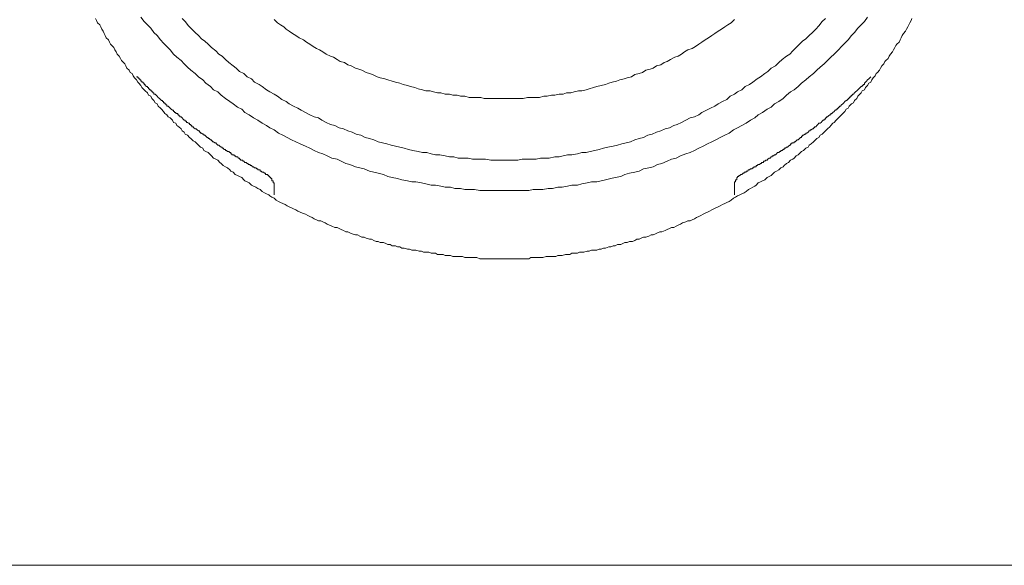
# Model space of a CAD drawing. Units: inches. Extents: x -1031 to 1094, y -711 to 819.
# Drawn here: x -408 to -344, y -46 to -11 of the extents above; entities that cross this region are included whole.
import ezdxf

# ---------------------------------------------------------------- set-up
doc = ezdxf.new("R2010")
doc.units = ezdxf.units.IN
doc.header["$MEASUREMENT"] = 0
doc.layers.add('图层 1', color=7, linetype='Continuous')

msp = doc.modelspace()

# ---------------------------------------------------------------- linework, layer by layer
at = {"layer": '图层 1', "color": 7, "lineweight": 9}
for points in [[(-403.138, -10.67), (-403.068, -10.807), (-402.997, -10.952), (-402.852, -11.089), (-402.782, -11.23), (-402.711, -11.371), (-402.645, -11.512), (-402.57, -11.653), (-402.504, -11.794), (-402.429, -11.935), (-402.284, -12.08), (-402.217, -12.221), (-402.155, -12.362), (-402.076, -12.437), (-401.94, -12.574), (-401.865, -12.715), (-401.79, -12.852), (-401.72, -13.001), (-401.583, -13.142), (-401.512, -13.283), (-401.442, -13.424), (-401.371, -13.495), (-401.23, -13.636), (-401.164, -13.777), (-401.089, -13.918), (-400.948, -14.059), (-400.873, -14.2), (-400.736, -14.271), (-400.67, -14.412), (-400.587, -14.553), (-400.454, -14.689), (-400.38, -14.839), (-400.305, -14.905), (-400.176, -15.046), (-400.102, -15.187), (-399.957, -15.332), (-399.886, -15.403), (-399.745, -15.54), (-399.679, -15.689), (-399.533, -15.756), (-399.463, -15.897), (-399.322, -16.038), (-399.251, -16.183), (-399.106, -16.253), (-399.04, -16.39), (-398.895, -16.535), (-398.824, -16.606), (-398.691, -16.747), (-398.608, -16.888), (-398.472, -16.959), (-398.401, -17.104), (-398.26, -17.17), (-398.119, -17.311), (-398.048, -17.456), (-397.903, -17.519), (-397.837, -17.664), (-397.696, -17.739), (-397.555, -17.875), (-397.484, -18.021), (-397.339, -18.091), (-397.273, -18.232), (-397.132, -18.303), (-396.991, -18.44), (-396.916, -18.514), (-396.771, -18.655), (-396.63, -18.722), (-396.497, -18.863), (-396.422, -18.942), (-396.281, -19.078), (-396.136, -19.149), (-396.07, -19.29), (-395.929, -19.356), (-395.788, -19.435), (-395.638, -19.572), (-395.572, -19.643), (-395.435, -19.788), (-395.29, -19.85), (-395.145, -19.929), (-395.012, -20.07), (-394.941, -20.136), (-394.796, -20.281), (-394.651, -20.352), (-394.518, -20.422), (-394.373, -20.564), (-394.302, -20.634), (-394.157, -20.705), (-394.025, -20.85), (-393.875, -20.92), (-393.738, -20.987), (-393.593, -21.057), (-393.452, -21.198), (-393.382, -21.273), (-393.24, -21.339), (-393.099, -21.414), (-392.954, -21.555), (-392.817, -21.621), (-392.672, -21.692), (-392.539, -21.767), (-392.39, -21.837), (-392.253, -21.974), (-392.108, -22.049), (-391.967, -22.119), (-391.83, -22.186), (-391.755, -22.256), (-391.618, -22.331), (-391.473, -22.405), (-391.336, -22.542), (-391.187, -22.613), (-391.054, -22.683), (-390.909, -22.754), (-390.768, -22.824), (-390.623, -22.899), (-390.486, -22.965), (-390.345, -23.04), (-390.204, -23.106), (-390.063, -23.177), (-389.922, -23.256), (-389.777, -23.322), (-389.636, -23.393), (-389.424, -23.459), (-389.283, -23.53), (-389.138, -23.604), (-389.001, -23.671), (-388.86, -23.749), (-388.715, -23.816), (-388.578, -23.886), (-388.437, -23.886), (-388.292, -23.957), (-388.15, -24.023), (-388.009, -24.102), (-387.873, -24.173), (-387.723, -24.239), (-387.52, -24.309), (-387.375, -24.309), (-387.23, -24.38), (-387.097, -24.45), (-386.952, -24.521), (-386.806, -24.592), (-386.67, -24.592), (-386.528, -24.666), (-386.387, -24.737), (-386.176, -24.803), (-386.035, -24.803), (-385.89, -24.878), (-385.744, -24.944), (-385.612, -24.944), (-385.467, -25.019), (-385.255, -25.085), (-385.122, -25.085), (-384.969, -25.16), (-384.828, -25.23), (-384.691, -25.23), (-384.554, -25.301), (-384.334, -25.301), (-384.193, -25.371), (-384.06, -25.438), (-383.911, -25.438), (-383.774, -25.512), (-383.562, -25.512), (-383.426, -25.587), (-383.272, -25.587), (-383.143, -25.658), (-382.986, -25.658), (-382.783, -25.724), (-382.646, -25.724), (-382.492, -25.795), (-382.359, -25.795), (-382.223, -25.795), (-382.007, -25.865), (-381.866, -25.865), (-381.729, -25.936), (-381.584, -25.936), (-381.372, -25.936), (-381.231, -26.002), (-381.082, -26.002), (-380.949, -26.002), (-380.808, -26.081), (-380.592, -26.081), (-380.455, -26.081), (-380.314, -26.151), (-380.169, -26.151), (-379.962, -26.151), (-379.816, -26.222), (-379.675, -26.222), (-379.53, -26.222), (-379.323, -26.222), (-379.178, -26.222), (-379.037, -26.284), (-378.896, -26.284), (-378.688, -26.284), (-378.543, -26.284), (-378.402, -26.284), (-378.261, -26.284), (-378.045, -26.359), (-377.908, -26.359), (-377.767, -26.359), (-377.622, -26.359), (-377.41, -26.359), (-377.274, -26.359), (-377.128, -26.359), (-376.917, -26.359), (-376.78, -26.359), (-376.631, -26.359), (-376.502, -26.359), (-376.282, -26.359), (-376.137, -26.359), (-376, -26.359), (-375.855, -26.359), (-375.647, -26.359), (-375.506, -26.359), (-375.361, -26.359), (-375.224, -26.359), (-375.013, -26.359), (-374.863, -26.359), (-374.726, -26.284), (-374.581, -26.284), (-374.37, -26.284), (-374.229, -26.284), (-374.088, -26.284), (-373.947, -26.284), (-373.735, -26.222), (-373.594, -26.222), (-373.453, -26.222), (-373.316, -26.222), (-373.1, -26.222), (-372.963, -26.151), (-372.822, -26.151), (-372.673, -26.151), (-372.466, -26.081), (-372.329, -26.081), (-372.175, -26.081), (-372.043, -26.002), (-371.831, -26.002), (-371.686, -26.002), (-371.549, -25.936), (-371.404, -25.936), (-371.263, -25.936), (-371.051, -25.865), (-370.91, -25.865), (-370.765, -25.795), (-370.628, -25.795), (-370.412, -25.795), (-370.271, -25.724), (-370.13, -25.724), (-369.993, -25.658), (-369.848, -25.658), (-369.636, -25.587), (-369.495, -25.587), (-369.354, -25.512), (-369.213, -25.512), (-369.076, -25.438), (-368.861, -25.438), (-368.716, -25.371), (-368.583, -25.301), (-368.429, -25.301), (-368.297, -25.23), (-368.085, -25.23), (-367.936, -25.16), (-367.799, -25.085), (-367.662, -25.085), (-367.517, -25.019), (-367.38, -24.944), (-367.23, -24.944), (-367.023, -24.878), (-366.882, -24.803), (-366.737, -24.803), (-366.6, -24.737), (-366.455, -24.666), (-366.314, -24.592), (-366.177, -24.592), (-365.961, -24.521), (-365.82, -24.45), (-365.683, -24.38), (-365.538, -24.309), (-365.397, -24.309), (-365.252, -24.239), (-365.115, -24.173), (-364.97, -24.102), (-364.833, -24.023), (-364.621, -23.957), (-364.476, -23.886), (-364.335, -23.886), (-364.198, -23.816), (-364.049, -23.749), (-363.916, -23.671), (-363.767, -23.604), (-363.634, -23.53), (-363.489, -23.459), (-363.352, -23.393), (-363.207, -23.322), (-363.061, -23.256), (-362.925, -23.177), (-362.779, -23.106), (-362.647, -23.04), (-362.497, -22.965), (-362.364, -22.899), (-362.215, -22.824), (-362.074, -22.754), (-361.933, -22.683), (-361.788, -22.613), (-361.651, -22.542), (-361.51, -22.405), (-361.365, -22.331), (-361.232, -22.256), (-361.083, -22.186), (-360.95, -22.119), (-360.796, -22.049), (-360.668, -21.974), (-360.523, -21.837), (-360.382, -21.767), (-360.241, -21.692), (-360.099, -21.621), (-360.029, -21.555), (-359.884, -21.414), (-359.747, -21.339), (-359.602, -21.273), (-359.465, -21.198), (-359.311, -21.057), (-359.179, -20.987), (-359.038, -20.92), (-358.967, -20.85), (-358.822, -20.705), (-358.689, -20.634), (-358.548, -20.564), (-358.403, -20.422), (-358.266, -20.352), (-358.191, -20.281), (-358.05, -20.136), (-357.909, -20.07), (-357.772, -19.929), (-357.623, -19.85), (-357.552, -19.788), (-357.416, -19.643), (-357.274, -19.572), (-357.125, -19.435), (-357.059, -19.356), (-356.922, -19.29), (-356.781, -19.149), (-356.631, -19.078), (-356.565, -18.942), (-356.424, -18.863), (-356.287, -18.722), (-356.213, -18.655), (-356.067, -18.514), (-355.93, -18.44), (-355.856, -18.303), (-355.723, -18.232), (-355.574, -18.091), (-355.507, -18.021), (-355.362, -17.875), (-355.217, -17.739), (-355.146, -17.664), (-355.014, -17.519), (-354.939, -17.456), (-354.802, -17.311), (-354.649, -17.17), (-354.586, -17.104), (-354.449, -16.959), (-354.371, -16.888), (-354.23, -16.747), (-354.155, -16.606), (-354.022, -16.535), (-353.956, -16.39), (-353.806, -16.253), (-353.661, -16.183), (-353.599, -16.038), (-353.454, -15.897), (-353.388, -15.756), (-353.313, -15.689), (-353.168, -15.54), (-353.105, -15.403), (-352.96, -15.332), (-352.89, -15.187), (-352.749, -15.046), (-352.674, -14.905), (-352.537, -14.839), (-352.467, -14.689), (-352.392, -14.553), (-352.251, -14.412), (-352.18, -14.271), (-352.114, -14.2), (-351.969, -14.059), (-351.898, -13.918), (-351.828, -13.777), (-351.687, -13.636), (-351.62, -13.495), (-351.55, -13.424), (-351.4, -13.283), (-351.334, -13.142), (-351.264, -13.001), (-351.123, -12.852), (-351.056, -12.715), (-350.977, -12.574), (-350.907, -12.437), (-350.836, -12.362), (-350.695, -12.221), (-350.629, -12.08), (-350.562, -11.935), (-350.488, -11.794), (-350.413, -11.653), (-350.272, -11.512), (-350.202, -11.371), (-350.135, -11.23), (-350.069, -11.089), (-349.99, -10.952), (-349.915, -10.807), (-349.853, -10.67)], [(-400.176, -10.595), (-399.957, -10.873), (-399.745, -11.089), (-399.533, -11.3), (-399.322, -11.587), (-399.106, -11.794), (-398.895, -12.08), (-398.691, -12.288), (-398.472, -12.503), (-398.26, -12.715), (-398.048, -13.001), (-397.837, -13.209), (-397.555, -13.424), (-397.339, -13.636), (-397.132, -13.847), (-396.916, -14.059), (-396.63, -14.271), (-396.422, -14.486), (-396.136, -14.689), (-395.929, -14.905), (-395.638, -15.121), (-395.435, -15.332), (-395.145, -15.474), (-394.941, -15.689), (-394.651, -15.897), (-394.373, -16.104), (-394.157, -16.253), (-393.875, -16.461), (-393.593, -16.606), (-393.382, -16.818), (-393.099, -16.959), (-392.817, -17.17), (-392.539, -17.311), (-392.253, -17.519), (-391.967, -17.664), (-391.755, -17.805), (-391.473, -17.946), (-391.187, -18.157), (-390.909, -18.303), (-390.623, -18.44), (-390.345, -18.589), (-390.063, -18.722), (-389.777, -18.863), (-389.424, -19.008), (-389.138, -19.149), (-388.86, -19.29), (-388.578, -19.435), (-388.292, -19.502), (-388.009, -19.643), (-387.723, -19.788), (-387.375, -19.85), (-387.097, -19.999), (-386.806, -20.136), (-386.528, -20.207), (-386.176, -20.352), (-385.89, -20.422), (-385.612, -20.493), (-385.255, -20.634), (-384.969, -20.705), (-384.691, -20.775), (-384.334, -20.85), (-384.06, -20.987), (-383.774, -21.057), (-383.426, -21.124), (-383.143, -21.198), (-382.783, -21.273), (-382.492, -21.339), (-382.223, -21.339), (-381.866, -21.414), (-381.584, -21.48), (-381.231, -21.555), (-380.949, -21.555), (-380.592, -21.621), (-380.314, -21.692), (-379.962, -21.692), (-379.675, -21.767), (-379.323, -21.767), (-379.037, -21.837), (-378.688, -21.837), (-378.402, -21.837), (-378.045, -21.908), (-377.767, -21.908), (-377.41, -21.908), (-377.128, -21.908), (-376.78, -21.908), (-376.502, -21.908), (-376.137, -21.908), (-375.855, -21.908), (-375.506, -21.908), (-375.224, -21.908), (-374.863, -21.908), (-374.581, -21.837), (-374.229, -21.837), (-373.947, -21.837), (-373.594, -21.767), (-373.316, -21.767), (-372.963, -21.692), (-372.673, -21.692), (-372.329, -21.621), (-372.043, -21.555), (-371.686, -21.555), (-371.404, -21.48), (-371.051, -21.414), (-370.765, -21.339), (-370.412, -21.339), (-370.13, -21.273), (-369.848, -21.198), (-369.495, -21.124), (-369.213, -21.057), (-368.861, -20.987), (-368.583, -20.85), (-368.297, -20.775), (-367.936, -20.705), (-367.662, -20.634), (-367.38, -20.493), (-367.023, -20.422), (-366.737, -20.352), (-366.455, -20.207), (-366.177, -20.136), (-365.82, -19.999), (-365.538, -19.85), (-365.252, -19.788), (-364.97, -19.643), (-364.621, -19.502), (-364.335, -19.435), (-364.049, -19.29), (-363.767, -19.149), (-363.489, -19.008), (-363.207, -18.863), (-362.925, -18.722), (-362.647, -18.589), (-362.364, -18.44), (-362.074, -18.303), (-361.788, -18.157), (-361.51, -17.946), (-361.232, -17.805), (-360.95, -17.664), (-360.668, -17.519), (-360.382, -17.311), (-360.099, -17.17), (-359.884, -16.959), (-359.602, -16.818), (-359.311, -16.606), (-359.038, -16.461), (-358.822, -16.253), (-358.548, -16.104), (-358.266, -15.897), (-358.05, -15.689), (-357.772, -15.474), (-357.552, -15.332), (-357.274, -15.121), (-357.059, -14.905), (-356.781, -14.689), (-356.565, -14.486), (-356.287, -14.271), (-356.067, -14.059), (-355.856, -13.847), (-355.574, -13.636), (-355.362, -13.424), (-355.146, -13.209), (-354.939, -13.001), (-354.649, -12.715), (-354.449, -12.503), (-354.23, -12.288), (-354.022, -12.08), (-353.806, -11.794), (-353.599, -11.587), (-353.388, -11.3), (-353.168, -11.089), (-352.96, -10.873), (-352.749, -10.595)], [(-397.484, -10.67), (-397.273, -10.873), (-397.057, -11.163), (-396.845, -11.371), (-396.63, -11.587), (-396.422, -11.794), (-396.215, -12.006), (-396.003, -12.151), (-395.788, -12.362), (-395.572, -12.574), (-395.29, -12.79), (-395.078, -13.001), (-394.867, -13.142), (-394.651, -13.354), (-394.443, -13.561), (-394.157, -13.777), (-393.946, -13.918), (-393.738, -14.129), (-393.452, -14.271), (-393.24, -14.486), (-392.954, -14.623), (-392.751, -14.839), (-392.461, -14.98), (-392.253, -15.121), (-391.967, -15.332), (-391.755, -15.474), (-391.473, -15.615), (-391.262, -15.756), (-390.98, -15.971), (-390.693, -16.104), (-390.486, -16.253), (-390.204, -16.39), (-389.922, -16.535), (-389.706, -16.672), (-389.424, -16.818), (-389.138, -16.959), (-388.86, -17.104), (-388.578, -17.17), (-388.366, -17.311), (-388.084, -17.456), (-387.794, -17.597), (-387.52, -17.664), (-387.23, -17.805), (-386.952, -17.875), (-386.67, -18.021), (-386.387, -18.091), (-386.114, -18.232), (-385.819, -18.303), (-385.545, -18.44), (-385.255, -18.514), (-384.969, -18.589), (-384.691, -18.722), (-384.413, -18.796), (-384.131, -18.863), (-383.845, -18.942), (-383.562, -19.008), (-383.272, -19.078), (-382.986, -19.149), (-382.716, -19.219), (-382.434, -19.29), (-382.081, -19.356), (-381.795, -19.435), (-381.509, -19.435), (-381.231, -19.502), (-380.949, -19.572), (-380.663, -19.572), (-380.314, -19.643), (-380.028, -19.713), (-379.746, -19.713), (-379.464, -19.788), (-379.178, -19.788), (-378.825, -19.788), (-378.543, -19.85), (-378.261, -19.85), (-377.983, -19.85), (-377.693, -19.85), (-377.34, -19.929), (-377.062, -19.929), (-376.78, -19.929), (-376.502, -19.929), (-376.137, -19.929), (-375.855, -19.929), (-375.577, -19.929), (-375.295, -19.85), (-375.013, -19.85), (-374.656, -19.85), (-374.37, -19.85), (-374.088, -19.788), (-373.814, -19.788), (-373.528, -19.788), (-373.167, -19.713), (-372.885, -19.713), (-372.607, -19.643), (-372.329, -19.572), (-372.043, -19.572), (-371.686, -19.502), (-371.404, -19.435), (-371.122, -19.435), (-370.844, -19.356), (-370.557, -19.29), (-370.271, -19.219), (-369.993, -19.149), (-369.707, -19.078), (-369.354, -19.008), (-369.076, -18.942), (-368.786, -18.863), (-368.512, -18.796), (-368.222, -18.722), (-367.936, -18.589), (-367.662, -18.514), (-367.38, -18.44), (-367.098, -18.303), (-366.811, -18.232), (-366.529, -18.091), (-366.243, -18.021), (-365.961, -17.875), (-365.683, -17.805), (-365.397, -17.664), (-365.185, -17.597), (-364.903, -17.456), (-364.621, -17.311), (-364.335, -17.17), (-364.049, -17.104), (-363.767, -16.959), (-363.563, -16.818), (-363.273, -16.672), (-362.995, -16.535), (-362.713, -16.39), (-362.497, -16.253), (-362.215, -16.104), (-361.933, -15.971), (-361.726, -15.756), (-361.444, -15.615), (-361.232, -15.474), (-360.95, -15.332), (-360.738, -15.121), (-360.452, -14.98), (-360.241, -14.839), (-359.95, -14.623), (-359.747, -14.486), (-359.465, -14.271), (-359.257, -14.129), (-359.038, -13.918), (-358.76, -13.777), (-358.548, -13.561), (-358.328, -13.354), (-358.05, -13.142), (-357.835, -13.001), (-357.623, -12.79), (-357.416, -12.574), (-357.204, -12.362), (-356.988, -12.151), (-356.781, -12.006), (-356.565, -11.794), (-356.349, -11.587), (-356.134, -11.371), (-355.93, -11.163), (-355.723, -10.873), (-355.507, -10.67)], [(-391.473, -10.736), (-391.262, -10.952), (-391.054, -11.089), (-390.843, -11.23), (-390.693, -11.371), (-390.486, -11.512), (-390.274, -11.653), (-390.063, -11.794), (-389.851, -11.935), (-389.569, -12.08), (-389.358, -12.221), (-389.138, -12.362), (-388.93, -12.503), (-388.715, -12.644), (-388.507, -12.715), (-388.292, -12.852), (-388.084, -13.001), (-387.794, -13.142), (-387.595, -13.209), (-387.375, -13.354), (-387.159, -13.495), (-386.885, -13.561), (-386.67, -13.702), (-386.458, -13.777), (-386.176, -13.918), (-385.96, -13.988), (-385.744, -14.059), (-385.467, -14.2), (-385.255, -14.271), (-385.048, -14.341), (-384.757, -14.486), (-384.554, -14.553), (-384.263, -14.623), (-384.06, -14.689), (-383.774, -14.768), (-383.562, -14.839), (-383.272, -14.905), (-383.065, -14.98), (-382.783, -15.046), (-382.575, -15.121), (-382.289, -15.187), (-382.081, -15.262), (-381.795, -15.332), (-381.584, -15.403), (-381.302, -15.403), (-381.082, -15.474), (-380.808, -15.54), (-380.592, -15.54), (-380.314, -15.615), (-380.028, -15.615), (-379.816, -15.689), (-379.53, -15.689), (-379.323, -15.756), (-379.037, -15.756), (-378.755, -15.826), (-378.543, -15.826), (-378.261, -15.826), (-377.983, -15.826), (-377.767, -15.897), (-377.489, -15.897), (-377.274, -15.897), (-376.996, -15.897), (-376.705, -15.897), (-376.502, -15.897), (-376.216, -15.897), (-375.93, -15.897), (-375.714, -15.897), (-375.432, -15.897), (-375.224, -15.897), (-374.938, -15.826), (-374.656, -15.826), (-374.444, -15.826), (-374.162, -15.826), (-373.876, -15.756), (-373.665, -15.756), (-373.378, -15.689), (-373.167, -15.689), (-372.885, -15.615), (-372.607, -15.615), (-372.395, -15.54), (-372.113, -15.54), (-371.897, -15.474), (-371.615, -15.403), (-371.404, -15.403), (-371.122, -15.332), (-370.91, -15.262), (-370.628, -15.187), (-370.412, -15.121), (-370.13, -15.046), (-369.848, -14.98), (-369.636, -14.905), (-369.425, -14.839), (-369.143, -14.768), (-368.927, -14.689), (-368.645, -14.623), (-368.429, -14.553), (-368.156, -14.486), (-367.936, -14.341), (-367.662, -14.271), (-367.446, -14.2), (-367.23, -14.059), (-366.948, -13.988), (-366.737, -13.918), (-366.529, -13.777), (-366.243, -13.702), (-366.032, -13.561), (-365.82, -13.495), (-365.608, -13.354), (-365.326, -13.209), (-365.115, -13.142), (-364.903, -13.001), (-364.692, -12.852), (-364.476, -12.715), (-364.198, -12.644), (-363.978, -12.503), (-363.767, -12.362), (-363.563, -12.221), (-363.352, -12.08), (-363.136, -11.935), (-362.925, -11.794), (-362.713, -11.653), (-362.497, -11.512), (-362.282, -11.371), (-362.074, -11.23), (-361.871, -11.089), (-361.651, -10.952), (-361.444, -10.736)], [(-400.454, -14.486), (-400.38, -14.486), (-400.38, -14.553), (-400.305, -14.553), (-400.305, -14.623), (-400.239, -14.623), (-400.239, -14.689), (-400.176, -14.689), (-400.176, -14.768), (-400.102, -14.768), (-400.102, -14.839), (-400.027, -14.839), (-400.027, -14.905), (-399.957, -14.905), (-399.957, -14.98), (-399.886, -14.98), (-399.886, -15.046), (-399.816, -15.121), (-399.745, -15.121), (-399.745, -15.187), (-399.679, -15.187), (-399.679, -15.262), (-399.604, -15.262), (-399.604, -15.332), (-399.533, -15.332), (-399.533, -15.403), (-399.463, -15.403), (-399.463, -15.474), (-399.388, -15.474), (-399.388, -15.54), (-399.322, -15.54), (-399.322, -15.615), (-399.251, -15.615), (-399.185, -15.689), (-399.106, -15.756), (-399.04, -15.826), (-398.969, -15.897), (-398.895, -15.971), (-398.824, -16.038), (-398.754, -16.038), (-398.754, -16.104), (-398.691, -16.104), (-398.691, -16.183), (-398.608, -16.183), (-398.608, -16.253), (-398.542, -16.253), (-398.542, -16.324), (-398.472, -16.324), (-398.472, -16.39), (-398.401, -16.39), (-398.33, -16.461), (-398.26, -16.535), (-398.189, -16.606), (-398.119, -16.672), (-398.048, -16.672), (-398.048, -16.747), (-397.978, -16.747), (-397.978, -16.818), (-397.903, -16.818), (-397.903, -16.888), (-397.837, -16.888), (-397.766, -16.888), (-397.766, -16.959), (-397.696, -16.959), (-397.696, -17.025), (-397.621, -17.025), (-397.621, -17.104), (-397.555, -17.104), (-397.484, -17.17), (-397.41, -17.241), (-397.339, -17.311), (-397.273, -17.311), (-397.273, -17.382), (-397.206, -17.382), (-397.206, -17.456), (-397.132, -17.456), (-397.057, -17.519), (-396.991, -17.519), (-396.991, -17.597), (-396.916, -17.597), (-396.916, -17.664), (-396.845, -17.664), (-396.845, -17.739), (-396.771, -17.739), (-396.708, -17.805), (-396.63, -17.875), (-396.563, -17.875), (-396.497, -17.946), (-396.422, -18.021), (-396.352, -18.021), (-396.352, -18.091), (-396.281, -18.091), (-396.281, -18.157), (-396.215, -18.157), (-396.136, -18.232), (-396.07, -18.232), (-396.07, -18.303), (-396.003, -18.303), (-395.929, -18.369), (-395.854, -18.44), (-395.788, -18.44), (-395.788, -18.514), (-395.717, -18.514), (-395.638, -18.589), (-395.572, -18.589), (-395.572, -18.655), (-395.51, -18.655), (-395.51, -18.722), (-395.435, -18.722), (-395.356, -18.796), (-395.29, -18.796), (-395.228, -18.863), (-395.145, -18.942), (-395.078, -18.942), (-395.012, -19.008), (-394.941, -19.078), (-394.867, -19.078), (-394.867, -19.149), (-394.796, -19.149), (-394.73, -19.219), (-394.651, -19.219), (-394.651, -19.29), (-394.585, -19.29), (-394.518, -19.356), (-394.443, -19.356), (-394.373, -19.435), (-394.302, -19.435), (-394.302, -19.502), (-394.236, -19.502), (-394.236, -19.572), (-394.157, -19.572), (-394.087, -19.572), (-394.087, -19.643), (-394.025, -19.643), (-393.946, -19.713), (-393.875, -19.713), (-393.805, -19.788), (-393.738, -19.788), (-393.738, -19.85), (-393.664, -19.85), (-393.664, -19.929), (-393.593, -19.929), (-393.527, -19.929), (-393.527, -19.999), (-393.452, -19.999), (-393.382, -20.07), (-393.311, -20.07), (-393.24, -20.136), (-393.17, -20.136), (-393.17, -20.207), (-393.099, -20.207), (-393.033, -20.207), (-393.033, -20.281), (-392.954, -20.281), (-392.888, -20.352), (-392.817, -20.352), (-392.751, -20.422), (-392.672, -20.422), (-392.606, -20.493), (-392.539, -20.493), (-392.539, -20.564), (-392.461, -20.564), (-392.39, -20.564), (-392.39, -20.634), (-392.324, -20.634), (-392.253, -20.705), (-392.178, -20.705), (-392.108, -20.775), (-392.042, -20.775), (-392.042, -20.85)], [(-360.95, -20.85), (-360.871, -20.775), (-360.796, -20.775), (-360.796, -20.705), (-360.738, -20.705), (-360.668, -20.705), (-360.668, -20.634), (-360.593, -20.634), (-360.523, -20.564), (-360.452, -20.564), (-360.382, -20.493), (-360.303, -20.493), (-360.241, -20.422), (-360.166, -20.422), (-360.166, -20.352), (-360.099, -20.352), (-360.029, -20.352), (-360.029, -20.281), (-359.95, -20.281), (-359.884, -20.207), (-359.813, -20.207), (-359.747, -20.136), (-359.681, -20.136), (-359.681, -20.07), (-359.602, -20.07), (-359.535, -20.07), (-359.535, -19.999), (-359.465, -19.999), (-359.394, -19.929), (-359.311, -19.929), (-359.257, -19.85), (-359.179, -19.788), (-359.108, -19.788), (-359.038, -19.713), (-358.967, -19.713), (-358.967, -19.643), (-358.901, -19.643), (-358.822, -19.572), (-358.76, -19.572), (-358.689, -19.502), (-358.619, -19.435), (-358.548, -19.435), (-358.473, -19.356), (-358.403, -19.356), (-358.403, -19.29), (-358.328, -19.29), (-358.266, -19.219), (-358.191, -19.219), (-358.191, -19.149), (-358.117, -19.149), (-358.05, -19.078), (-357.98, -19.078), (-357.909, -19.008), (-357.835, -18.942), (-357.772, -18.942), (-357.772, -18.863), (-357.702, -18.863), (-357.702, -18.796), (-357.623, -18.796), (-357.552, -18.796), (-357.552, -18.722), (-357.486, -18.722), (-357.416, -18.655), (-357.341, -18.589), (-357.274, -18.589), (-357.204, -18.514), (-357.125, -18.44), (-357.059, -18.44), (-357.059, -18.369), (-356.988, -18.369), (-356.988, -18.303), (-356.922, -18.303), (-356.847, -18.232), (-356.781, -18.232), (-356.781, -18.157), (-356.71, -18.157), (-356.631, -18.091), (-356.565, -18.021), (-356.495, -18.021), (-356.495, -17.946), (-356.424, -17.946), (-356.349, -17.875), (-356.287, -17.875), (-356.287, -17.805), (-356.213, -17.805), (-356.213, -17.739), (-356.134, -17.739), (-356.067, -17.664), (-356.001, -17.597), (-355.93, -17.519), (-355.856, -17.519), (-355.789, -17.456), (-355.723, -17.382), (-355.64, -17.311), (-355.574, -17.311), (-355.574, -17.241), (-355.507, -17.241), (-355.507, -17.17), (-355.437, -17.17), (-355.437, -17.104), (-355.362, -17.104), (-355.296, -17.025), (-355.217, -16.959), (-355.146, -16.959), (-355.146, -16.888), (-355.08, -16.888), (-355.014, -16.818), (-354.939, -16.747), (-354.868, -16.672), (-354.802, -16.672), (-354.802, -16.606), (-354.723, -16.606), (-354.723, -16.535), (-354.649, -16.535), (-354.649, -16.461), (-354.586, -16.461), (-354.586, -16.39), (-354.52, -16.39), (-354.449, -16.324), (-354.371, -16.253), (-354.304, -16.183), (-354.23, -16.104), (-354.155, -16.038), (-354.093, -16.038), (-354.093, -15.971), (-354.022, -15.971), (-354.022, -15.897), (-353.956, -15.897), (-353.956, -15.826), (-353.881, -15.826), (-353.881, -15.756), (-353.806, -15.756), (-353.806, -15.689), (-353.736, -15.689), (-353.736, -15.615), (-353.661, -15.615), (-353.599, -15.54), (-353.529, -15.474), (-353.454, -15.403), (-353.388, -15.332), (-353.313, -15.262), (-353.242, -15.187), (-353.168, -15.121), (-353.105, -15.121), (-353.105, -15.046), (-353.035, -15.046), (-353.035, -14.98), (-352.96, -14.98), (-352.96, -14.905), (-352.89, -14.839), (-352.819, -14.768), (-352.749, -14.689), (-352.674, -14.623), (-352.608, -14.553), (-352.537, -14.486)], [(-391.473, -21.692), (-391.473, -21.621), (-391.473, -21.555), (-391.473, -21.48), (-391.473, -21.414), (-391.548, -21.414), (-391.548, -21.339), (-391.548, -21.273), (-391.618, -21.273), (-391.618, -21.198), (-391.618, -21.124), (-391.685, -21.124), (-391.685, -21.057), (-391.755, -21.057), (-391.755, -20.987), (-391.83, -20.987), (-391.83, -20.92), (-391.896, -20.92), (-391.896, -20.85), (-391.967, -20.85), (-392.042, -20.85)], [(-360.95, -20.85), (-361.02, -20.85), (-361.083, -20.92), (-361.153, -20.92), (-361.153, -20.987), (-361.232, -20.987), (-361.232, -21.057), (-361.294, -21.057), (-361.294, -21.124), (-361.294, -21.198), (-361.365, -21.198), (-361.365, -21.273), (-361.365, -21.339), (-361.444, -21.339), (-361.444, -21.414), (-361.444, -21.48), (-361.444, -21.555), (-361.444, -21.621), (-361.444, -21.692)], [(-391.473, -21.692), (-391.473, -22.186)], [(-361.444, -22.186), (-361.444, -21.692)], [(-586.461, -46.366), (-166.464, -46.366)]]:
    msp.add_lwpolyline(points, dxfattribs=at)

doc.saveas('drawing.dxf')
